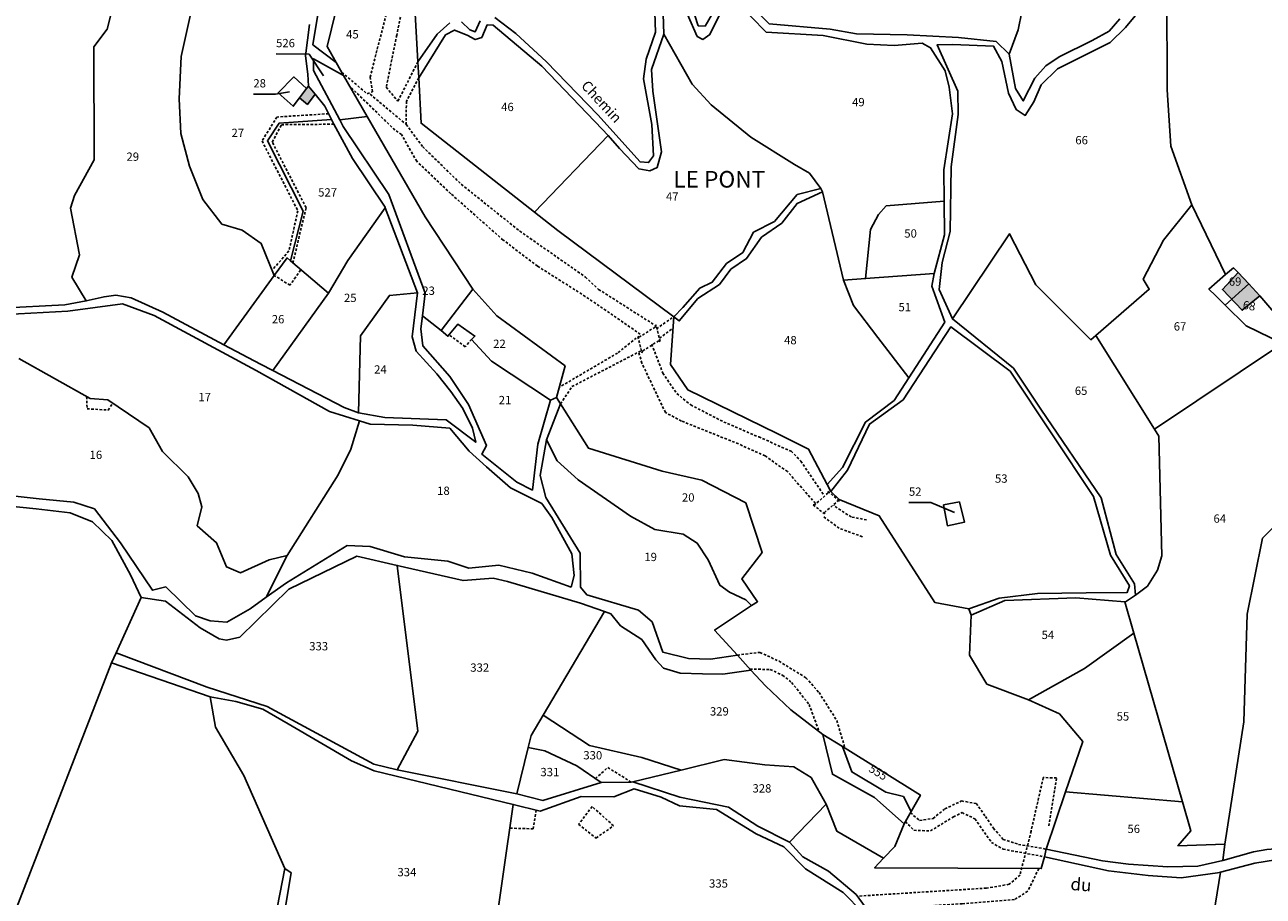
# Model space of a CAD drawing. Units: metres. Extents: x 1039839 to 1043116, y 6303868 to 6309809.
# Drawn here: x 1040276 to 1040575, y 6306351 to 6306561 of the extents above; entities that cross this region are included whole.
import ezdxf
from ezdxf.enums import TextEntityAlignment as Align

# ---------------------------------------------------------------- set-up
doc = ezdxf.new("R2010")
doc.units = ezdxf.units.M
doc.linetypes.add('TOPO1', pattern=[1, 0.6, -0.4])
for name, color, linetype in [('ig_cad_bati_dur', 152, 'CONTINUOUS'), ('ig_cad_bati_dur_hach', 24, 'CONTINUOUS'), ('ig_cad_detail_lineaire', 252, 'TOPO1'), ('ig_cad_divers_texte', 8, 'CONTINUOUS'), ('ig_cad_fleche_de_rattachement', 3, 'CONTINUOUS'), ('ig_cad_hydro', 140, 'CONTINUOUS'), ('ig_cad_lieudit', 7, 'ByLayer'), ('ig_cad_lieudit_texte', 210, 'CONTINUOUS'), ('ig_cad_nom_voie', 8, 'CONTINUOUS'), ('ig_cad_parcel', 3, 'CONTINUOUS'), ('ig_cad_parcel_num', 3, 'CONTINUOUS')]:
    doc.layers.add(name, color=color, linetype=linetype)
doc.styles.add('Times New Roman', font='times.ttf')

msp = doc.modelspace()

# ---------------------------------------------------------------- hatches: boundary and pattern name
at = {"layer": 'ig_cad_bati_dur_hach'}
for points in [[(1040344.77, 6306546.37), (1040344.29, 6306545.8), (1040342.61, 6306543.56), (1040344.48, 6306541.94), (1040346.33, 6306544.43)], [(1040568.53, 6306501.5), (1040564.76, 6306497.41), (1040569.52, 6306492.41), (1040573.78, 6306495.91), (1040571.11, 6306498.8)]]:
    msp.add_hatch(color=256, dxfattribs=at).paths.add_polyline_path(points)

# ---------------------------------------------------------------- linework, layer by layer
at = {"layer": 'ig_cad_bati_dur'}
for points in [[(1040344.77, 6306546.37), (1040344.29, 6306545.8), (1040342.61, 6306543.56), (1040344.48, 6306541.94), (1040346.33, 6306544.43)], [(1040568.53, 6306501.5), (1040564.76, 6306497.41), (1040569.52, 6306492.41), (1040573.78, 6306495.91), (1040571.11, 6306498.8)]]:
    msp.add_lwpolyline(points, close=True, dxfattribs=at)
at = {"layer": 'ig_cad_detail_lineaire'}
for points in [[(1040352.79, 6306549.67), (1040358.91, 6306544.51), (1040360.14, 6306544.99), (1040359.61, 6306548.5), (1040363.58, 6306564.16), (1040372.13, 6306605.86)], [(1040375.7, 6306605.35), (1040370.32, 6306579.62), (1040366.01, 6306558.61), (1040363.47, 6306546.08), (1040366.29, 6306542.75), (1040371.08, 6306552.17)], [(1040371.29, 6306548.35), (1040368.32, 6306542.67), (1040368.28, 6306537.13), (1040372.25, 6306531.76), (1040381.54, 6306522.72), (1040395.62, 6306511.45), (1040411.42, 6306500.41), (1040414.6, 6306497.43), (1040428.46, 6306488.62)], [(1040424.63, 6306486.67), (1040411.4, 6306495.74), (1040399.89, 6306503.05), (1040391.61, 6306509.31), (1040379.01, 6306520.46), (1040370.81, 6306528.26), (1040367.16, 6306534.68), (1040365.56, 6306535.79), (1040354.74, 6306546.28)], [(1040359.59, 6306544.44), (1040368.28, 6306537.13)], [(1040349.6, 6306539.71), (1040337.16, 6306538.92), (1040333.57, 6306533.15), (1040342.2, 6306516.37), (1040340.05, 6306506.67), (1040336, 6306502.04)], [(1040341, 6306503.8), (1040344.18, 6306517.11), (1040336.03, 6306532.89), (1040338.26, 6306537.07), (1040350.87, 6306537.19)], [(1040342.84, 6306502.05), (1040340.28, 6306498.42), (1040336.52, 6306500.79)], [(1040428.54, 6306487.94), (1040432.9, 6306491.04)], [(1040383.99, 6306485.38), (1040382.45, 6306483.62), (1040378.59, 6306486.5)], [(1040423.67, 6306485.72), (1040419.15, 6306482.11), (1040405.12, 6306473.86)], [(1040429.23, 6306485.68), (1040432.5, 6306488.1)], [(1040405.44, 6306469.89), (1040408.19, 6306474.03), (1040424.7, 6306482.59)], [(1040427.4, 6306484.24), (1040430.06, 6306477.28), (1040433.43, 6306472.35), (1040436.78, 6306469.63), (1040444.73, 6306465.51), (1040453.17, 6306461.91), (1040460.94, 6306458.48), (1040463.3, 6306456.09), (1040468.83, 6306447.94)], [(1040466.79, 6306445.92), (1040460.06, 6306453.58), (1040454.68, 6306457.34), (1040448.25, 6306460.25), (1040434.56, 6306465.74), (1040430.69, 6306467.79), (1040425.01, 6306479.68), (1040424.26, 6306482.37)], [(1040291.35, 6306471.63), (1040291.47, 6306468.69), (1040296.54, 6306468.37), (1040297.6, 6306470.05)], [(1040479.13, 6306441.96), (1040475.41, 6306442.65), (1040471.19, 6306445.38)], [(1040478.09, 6306437.89), (1040472.51, 6306439.95), (1040468.8, 6306442.68)], [(1040448, 6306409.41), (1040453.45, 6306410.06), (1040458.03, 6306407.93), (1040464.52, 6306403.96), (1040467.66, 6306400.4), (1040471.94, 6306393.67), (1040473.91, 6306387.01)], [(1040451.03, 6306406.06), (1040455.92, 6306405.93), (1040458.88, 6306404.57), (1040461.07, 6306402.83), (1040465.26, 6306397.54), (1040467.7, 6306391.01)], [(1040413.84, 6306379.7), (1040416.83, 6306382.35), (1040422.44, 6306378.84)], [(1040522.99, 6306368.29), (1040524.84, 6306379.89), (1040521.64, 6306379.91), (1040518.71, 6306367.01), (1040516.05, 6306356.47), (1040513.43, 6306354.24), (1040507.97, 6306353.32), (1040476.89, 6306351.39)], [(1040418.18, 6306368.34), (1040413.06, 6306372.94), (1040409.75, 6306368.68)], [(1040489.68, 6306371.47), (1040491.86, 6306369.62), (1040495.13, 6306370.06), (1040497.95, 6306372.4), (1040501.96, 6306374.3), (1040505.51, 6306373.69), (1040507.72, 6306370.56), (1040509.63, 6306367.75), (1040511.98, 6306365.06), (1040515.68, 6306363.86), (1040522.67, 6306362.65)], [(1040399.57, 6306372.09), (1040398.88, 6306367.59), (1040393.24, 6306367.74)], [(1040488.46, 6306369.34), (1040490.51, 6306367.25), (1040494.5, 6306367.09), (1040500.01, 6306370.47), (1040502.09, 6306371.49), (1040505.2, 6306369.99), (1040509.16, 6306364.34), (1040511.97, 6306362.69), (1040521.97, 6306360.86)], [(1040409.75, 6306368.68), (1040414.02, 6306365.37), (1040418.18, 6306368.34)], [(1040520.56, 6306358.03), (1040517.92, 6306352.55), (1040514.71, 6306350.56), (1040502.13, 6306349.57), (1040479.29, 6306348.09)]]:
    msp.add_lwpolyline(points, dxfattribs=at)
for points in [[(1040424.03, 6306486.08), (1040425.03, 6306482.12), (1040425.22, 6306482.61), (1040429.05, 6306485.05), (1040429.41, 6306484.9), (1040428.4, 6306488.86), (1040428.21, 6306488.37), (1040424.38, 6306485.93)], [(1040472.59, 6306446.57), (1040469.85, 6306448.75), (1040469.85, 6306448.44), (1040466.62, 6306445.58), (1040466.25, 6306445.57), (1040468.98, 6306443.39), (1040468.97, 6306443.7), (1040472.22, 6306446.56)]]:
    msp.add_lwpolyline(points, close=True, dxfattribs=at)
at = {"layer": 'ig_cad_fleche_de_rattachement'}
for points in [[(1040348.36, 6306548.87), (1040344.91, 6306554.04), (1040336.96, 6306554.09)], [(1040340.22, 6306544.99), (1040336.79, 6306544.38), (1040331.49, 6306544.41)], [(1040500.3, 6306443.7), (1040494.61, 6306446.1), (1040489.31, 6306446.13)]]:
    msp.add_lwpolyline(points, dxfattribs=at)
at = {"layer": 'ig_cad_hydro'}
for points in [[(1040264.2, 6306446.14), (1040279.18, 6306444.6), (1040287.36, 6306443.63), (1040292.76, 6306441.47), (1040297.39, 6306436.96), (1040301.92, 6306428.71), (1040304.49, 6306423.27), (1040310.36, 6306422.36), (1040318.69, 6306415.98), (1040323.22, 6306413.32), (1040324.98, 6306413.02), (1040328.22, 6306413.73), (1040340.01, 6306425.24), (1040356.36, 6306433.22), (1040366.12, 6306430.99), (1040381.98, 6306427.35), (1040389.18, 6306427.9), (1040392.7, 6306427.15), (1040410.26, 6306421.91), (1040416.03, 6306419.91), (1040417.57, 6306419.37), (1040419.91, 6306416.42), (1040425.03, 6306413.16), (1040428.37, 6306408.3), (1040430.26, 6306406.23), (1040434.22, 6306405.04), (1040439.65, 6306404.86), (1040444.49, 6306404.83), (1040451.25, 6306405.81), (1040448, 6306409.41), (1040441.56, 6306408.46), (1040436.22, 6306408.59), (1040430.07, 6306410.1), (1040427.53, 6306417.39), (1040424.23, 6306420.26), (1040411.77, 6306423.92), (1040410.23, 6306425.77), (1040410.17, 6306433.96), (1040401.89, 6306447.34), (1040400.53, 6306452.6), (1040402.05, 6306461.25), (1040405.44, 6306469.89), (1040404.45, 6306471.43), (1040402.99, 6306470.78), (1040400, 6306460.14), (1040398.65, 6306449.13), (1040394.89, 6306450.99), (1040386.5, 6306457.73), (1040387.6, 6306459.84), (1040383.26, 6306469.7), (1040378.82, 6306476.5), (1040372.26, 6306483.88), (1040371.82, 6306487.92), (1040372.21, 6306491.1), (1040372.88, 6306496.55), (1040364.11, 6306520.28), (1040353.14, 6306536.63), (1040352.27, 6306538.27), (1040345.97, 6306550.08), (1040345.98, 6306552.93), (1040353.21, 6306548.95), (1040351.44, 6306552.05), (1040345.83, 6306556.31), (1040347.73, 6306568)], [(1040345.01, 6306561.17), (1040344.06, 6306553.62), (1040344.59, 6306549.2), (1040344.77, 6306546.37), (1040346.33, 6306544.43), (1040348.69, 6306541.52), (1040350.31, 6306538.31), (1040350.87, 6306537.19), (1040355.33, 6306528.97), (1040363.18, 6306517.22), (1040363.25, 6306517.03), (1040370.99, 6306496.58), (1040369.71, 6306485.98), (1040370.71, 6306482.56), (1040375.63, 6306477.11), (1040379.02, 6306472.85), (1040381.95, 6306468.77), (1040384.22, 6306464.06), (1040385.03, 6306460.64), (1040377.88, 6306466.03), (1040363.16, 6306466.58), (1040356.81, 6306467.71), (1040353.38, 6306469.01), (1040336.18, 6306477.89), (1040333.19, 6306479.44), (1040324.38, 6306484.12), (1040309.7, 6306491.92), (1040302.1, 6306495.37), (1040298.39, 6306496), (1040295.55, 6306495.66), (1040291.24, 6306494.65), (1040286.08, 6306493.75), (1040270.61, 6306492.93)], [(1040271.99, 6306491.36), (1040286.79, 6306492.19), (1040299.97, 6306493.96), (1040307.58, 6306491.15), (1040332.15, 6306477.94), (1040349.84, 6306468), (1040357.07, 6306465.76), (1040359.57, 6306464.99), (1040369.85, 6306464.76), (1040378.77, 6306464.06), (1040383.44, 6306458.51), (1040387.65, 6306454.71), (1040393.4, 6306449.63), (1040400.92, 6306445.89), (1040403.3, 6306442.56), (1040408.12, 6306433.79), (1040408.74, 6306428.53), (1040407.99, 6306425.78), (1040398.61, 6306429.15), (1040390.55, 6306431.03), (1040383.36, 6306430.34), (1040378.31, 6306432.02), (1040367.91, 6306433.09), (1040359.64, 6306435.54), (1040354.07, 6306435.76), (1040339.48, 6306426.82), (1040334.59, 6306423.32), (1040330.7, 6306420.52), (1040325.1, 6306417.35), (1040321.05, 6306417.64), (1040317.57, 6306418.86), (1040310.42, 6306425.81), (1040307.2, 6306425.01), (1040299.54, 6306436.45), (1040293.24, 6306444.58), (1040288.28, 6306446.18), (1040279.94, 6306447.04), (1040267.62, 6306448.41)], [(1040338, 6306341.69), (1040340.58, 6306357.04), (1040339.03, 6306358.02), (1040336.02, 6306342.36)]]:
    msp.add_lwpolyline(points, dxfattribs=at)
for points in [[(1040432.69, 6306490.82), (1040434.01, 6306489.85), (1040438.51, 6306495.25), (1040443.69, 6306498.62), (1040446.42, 6306502.28), (1040450.24, 6306504.83), (1040453.8, 6306509.98), (1040458.71, 6306513.34), (1040462.4, 6306518.07), (1040468.53, 6306520.89), (1040468.12, 6306521.7), (1040462.42, 6306520.25), (1040456.94, 6306513.75), (1040451.9, 6306511.2), (1040449.29, 6306506.33), (1040445.35, 6306503.63), (1040441.94, 6306499.17), (1040438.93, 6306497.7), (1040434.84, 6306493.1)], [(1040488.14, 6306368.78), (1040489.83, 6306371.73), (1040487.98, 6306375.34), (1040483.77, 6306376.38), (1040475.54, 6306381.29), (1040473.32, 6306387.38), (1040468.6, 6306390.31), (1040470.9, 6306380.74), (1040481, 6306375.1)], [(1040611.59, 6306361.32), (1040604.42, 6306361.39), (1040597.08, 6306361.62), (1040587.23, 6306363.51), (1040575.46, 6306362.59), (1040572.28, 6306362.06), (1040564.86, 6306359.93), (1040558.82, 6306358.62), (1040551.65, 6306358.47), (1040542.14, 6306359.07), (1040535.9, 6306359.92), (1040522.32, 6306362.72), (1040521.97, 6306360.86), (1040537.37, 6306357.48), (1040546.9, 6306356.39), (1040554.81, 6306355.76), (1040563.63, 6306357.04), (1040564.29, 6306357.2), (1040572.57, 6306359.32), (1040583.02, 6306361.02), (1040588.59, 6306361.29), (1040598.14, 6306360.06), (1040606.62, 6306359.29), (1040611.58, 6306359.55)]]:
    msp.add_lwpolyline(points, close=True, dxfattribs=at)
at = {"layer": 'ig_cad_lieudit'}
for points in [[(1040336.02, 6306342.36), (1040339.03, 6306358.02), (1040339.03, 6306358.05), (1040329.19, 6306380.4), (1040322.36, 6306392.04), (1040321.11, 6306399.35), (1040297.37, 6306407.57), (1040298.44, 6306409.93), (1040304.49, 6306423.27), (1040301.92, 6306428.71), (1040297.39, 6306436.96), (1040292.76, 6306441.47), (1040287.36, 6306443.63), (1040279.18, 6306444.6), (1040264.2, 6306446.14)], [(1040264.2, 6306446.14), (1040279.18, 6306444.6), (1040287.36, 6306443.63), (1040292.76, 6306441.47), (1040297.39, 6306436.96), (1040301.92, 6306428.71), (1040304.49, 6306423.27), (1040310.36, 6306422.36), (1040318.69, 6306415.98), (1040323.22, 6306413.32), (1040324.98, 6306413.02), (1040328.22, 6306413.73), (1040340.01, 6306425.24), (1040356.36, 6306433.22), (1040366.12, 6306430.99), (1040381.98, 6306427.35), (1040389.18, 6306427.9), (1040392.7, 6306427.15), (1040410.26, 6306421.91), (1040416.03, 6306419.91), (1040417.57, 6306419.37), (1040419.91, 6306416.42), (1040425.03, 6306413.16), (1040428.37, 6306408.3), (1040430.26, 6306406.23), (1040434.22, 6306405.04), (1040439.65, 6306404.86), (1040444.49, 6306404.83), (1040451.25, 6306405.81), (1040454.75, 6306401.97), (1040460.89, 6306396.2), (1040468.6, 6306390.31), (1040470.9, 6306380.74), (1040481, 6306375.1), (1040488.14, 6306368.78), (1040485.9, 6306363.35), (1040483.21, 6306360.53), (1040481.02, 6306358.24), (1040521.18, 6306358.02), (1040521.97, 6306360.86), (1040537.37, 6306357.48), (1040546.9, 6306356.39), (1040554.81, 6306355.76), (1040563.63, 6306357.04), (1040564.29, 6306357.2), (1040572.57, 6306359.32), (1040583.02, 6306361.02)], [(1040583.02, 6306361.02), (1040572.57, 6306359.32), (1040564.29, 6306357.2), (1040563.63, 6306357.04), (1040554.81, 6306355.76), (1040546.9, 6306356.39), (1040537.37, 6306357.48), (1040521.97, 6306360.86), (1040521.18, 6306358.02), (1040481.02, 6306358.24), (1040483.21, 6306360.53), (1040485.9, 6306363.35), (1040488.14, 6306368.78), (1040481, 6306375.1), (1040470.9, 6306380.74), (1040468.6, 6306390.31), (1040460.89, 6306396.2), (1040454.75, 6306401.97), (1040451.25, 6306405.81), (1040444.49, 6306404.83), (1040439.65, 6306404.86), (1040434.22, 6306405.04), (1040430.26, 6306406.23), (1040428.37, 6306408.3), (1040425.03, 6306413.16), (1040419.91, 6306416.42), (1040417.57, 6306419.37), (1040416.03, 6306419.91), (1040410.26, 6306421.91), (1040392.7, 6306427.15), (1040389.18, 6306427.9), (1040381.98, 6306427.35), (1040366.12, 6306430.99), (1040356.36, 6306433.22), (1040340.01, 6306425.24), (1040328.22, 6306413.73), (1040324.98, 6306413.02), (1040323.22, 6306413.32), (1040318.69, 6306415.98), (1040310.36, 6306422.36), (1040304.49, 6306423.27), (1040298.44, 6306409.93), (1040297.37, 6306407.57), (1040321.11, 6306399.35), (1040322.36, 6306392.04), (1040329.19, 6306380.4), (1040339.03, 6306358.05), (1040339.03, 6306358.02), (1040336.02, 6306342.36)]]:
    msp.add_lwpolyline(points, dxfattribs=at)
at = {"layer": 'ig_cad_parcel'}
for points in [[(1040443.41, 6306615.84), (1040448.61, 6306621.24), (1040450.32, 6306612.54), (1040506.38, 6306599.87), (1040512.63, 6306578.26), (1040515.97, 6306570.9), (1040516.49, 6306564.24), (1040515.64, 6306559.9), (1040513.43, 6306554.07), (1040510.33, 6306557.08), (1040501.25, 6306558.08), (1040488.89, 6306558.7), (1040476.72, 6306558.9), (1040470.35, 6306560.03), (1040455.7, 6306561.33), (1040449.62, 6306567.48), (1040447.19, 6306569.13), (1040445.02, 6306569.01), (1040440.23, 6306560.75), (1040438.6, 6306560.89), (1040432.99, 6306578.32), (1040431.24, 6306579.68), (1040434.43, 6306593.51)], [(1040351.44, 6306552.05), (1040349.29, 6306555.86), (1040353.44, 6306572.95), (1040354.78, 6306584.15), (1040355.28, 6306591.68), (1040359.33, 6306608.53), (1040356.78, 6306611.69), (1040348.4, 6306613.51), (1040345.22, 6306614.7), (1040337.53, 6306603.23), (1040337.67, 6306603.12), (1040344.55, 6306597.18), (1040346.56, 6306593.8), (1040347.93, 6306585.28), (1040347.73, 6306568), (1040345.83, 6306556.31)], [(1040269.2, 6306579.53), (1040260.24, 6306551.65), (1040252.25, 6306524.93), (1040253.26, 6306522.68), (1040258.63, 6306520.71), (1040264.98, 6306493.85), (1040264.06, 6306491.32), (1040262.51, 6306489.04), (1040264.94, 6306488.28), (1040269.26, 6306488.93), (1040270.61, 6306492.93), (1040286.08, 6306493.75), (1040291.24, 6306494.65), (1040287.78, 6306500.39), (1040289.64, 6306505.72), (1040287.5, 6306516.95), (1040288.44, 6306519.99), (1040293.19, 6306528.62), (1040293.08, 6306555.85), (1040296.32, 6306560.08), (1040298.47, 6306568.73), (1040286.42, 6306573.46), (1040269.54, 6306579.35)], [(1040581.96, 6306486.34), (1040592.77, 6306473.3), (1040597.33, 6306480.16), (1040616.97, 6306507.92), (1040630.84, 6306531.08), (1040625.69, 6306540.46), (1040611.11, 6306549.59), (1040612.07, 6306557.64), (1040594.67, 6306565.94), (1040587.55, 6306569.52), (1040580.59, 6306569.47), (1040572.51, 6306571.49), (1040565.83, 6306573.62), (1040562.3, 6306573.18), (1040551.38, 6306568.96), (1040551.51, 6306545.47), (1040552.37, 6306531.93), (1040557.44, 6306517.77), (1040565.52, 6306500.98), (1040567.41, 6306502.61), (1040568.53, 6306501.5), (1040571.11, 6306498.8), (1040573.78, 6306495.91)], [(1040371.29, 6306548.35), (1040371.87, 6306537.43), (1040399.2, 6306516), (1040416.87, 6306534.44), (1040415.47, 6306536.02), (1040400.91, 6306551.12), (1040389.18, 6306561.06), (1040387.74, 6306561.07), (1040386.45, 6306558.08), (1040384.91, 6306557.55), (1040382.92, 6306558.65), (1040379.93, 6306559.85), (1040377.76, 6306558.69)], [(1040399.2, 6306516), (1040404.82, 6306511.59), (1040432.69, 6306490.82), (1040434.84, 6306493.1), (1040438.93, 6306497.7), (1040441.94, 6306499.17), (1040445.35, 6306503.63), (1040449.29, 6306506.33), (1040451.9, 6306511.2), (1040456.94, 6306513.75), (1040462.42, 6306520.25), (1040468.12, 6306521.7), (1040465.38, 6306525.38), (1040461.77, 6306527.49), (1040451.21, 6306534.08), (1040441.73, 6306541.84), (1040437.16, 6306546.83), (1040430.34, 6306558.87), (1040427.33, 6306550.35), (1040427.67, 6306545.18), (1040429.75, 6306530.5), (1040428.73, 6306526.78), (1040426.91, 6306525.97), (1040424.29, 6306526.45), (1040419.61, 6306531.36), (1040416.87, 6306534.44)], [(1040358.92, 6306539.03), (1040353.21, 6306548.95), (1040345.98, 6306552.93), (1040345.97, 6306550.08), (1040352.27, 6306538.27)], [(1040344.77, 6306546.37), (1040344.29, 6306545.8), (1040341.2, 6306548.56), (1040337.42, 6306544.71), (1040341.07, 6306541.49), (1040342.61, 6306543.56), (1040344.48, 6306541.94), (1040346.33, 6306544.43)], [(1040350.31, 6306538.31), (1040337.67, 6306537.4), (1040334.86, 6306533.2), (1040343.5, 6306516.27), (1040340.42, 6306504.3), (1040349.54, 6306496.56), (1040354.26, 6306504.37), (1040363.25, 6306517.03), (1040363.18, 6306517.22), (1040355.33, 6306528.97), (1040350.87, 6306537.19)], [(1040358.92, 6306539.03), (1040372.81, 6306514.87), (1040384.34, 6306497.5), (1040376.67, 6306487.54), (1040372.21, 6306491.1), (1040372.88, 6306496.55), (1040364.11, 6306520.28), (1040353.14, 6306536.63), (1040352.27, 6306538.27)], [(1040432.69, 6306490.82), (1040431.9, 6306479.39), (1040436.07, 6306473.29), (1040457.58, 6306462.72), (1040465.16, 6306459.01), (1040469.63, 6306450.5), (1040473.28, 6306454.56), (1040478.86, 6306465.49), (1040485.79, 6306470.71), (1040489.26, 6306476.12), (1040481.8, 6306485.83), (1040475.96, 6306493.54), (1040473.54, 6306499.63), (1040468.53, 6306520.89), (1040462.4, 6306518.07), (1040458.71, 6306513.34), (1040453.8, 6306509.98), (1040450.24, 6306504.83), (1040446.42, 6306502.28), (1040443.69, 6306498.62), (1040438.51, 6306495.25), (1040434.01, 6306489.85)], [(1040478.89, 6306500.04), (1040480.06, 6306511.84), (1040481.98, 6306515.45), (1040483.81, 6306517.53), (1040497.79, 6306518.63), (1040497.88, 6306510.56), (1040495.38, 6306501.28)], [(1040349.54, 6306496.56), (1040336.18, 6306477.89), (1040353.38, 6306469.01), (1040356.81, 6306467.71), (1040357.29, 6306486.25), (1040364.26, 6306495.98), (1040370.99, 6306496.58), (1040363.25, 6306517.03), (1040354.26, 6306504.37)], [(1040579.21, 6306484.43), (1040548.46, 6306463.77), (1040534.29, 6306486.35), (1040547.15, 6306497.46), (1040545.67, 6306499.91), (1040550.6, 6306509.26), (1040557.44, 6306517.77), (1040565.52, 6306500.98), (1040561.51, 6306497.5), (1040563.11, 6306495.93), (1040565.43, 6306493.64), (1040570.48, 6306488.68)], [(1040543.89, 6306423.82), (1040546.73, 6306425.99), (1040549.11, 6306429.86), (1040550.21, 6306433.29), (1040549.48, 6306462.14), (1040548.46, 6306463.77), (1040534.29, 6306486.35), (1040533.09, 6306485.31), (1040519.86, 6306498.56), (1040513.55, 6306510.82), (1040499.77, 6306490.33), (1040514.49, 6306478.43), (1040521.09, 6306468.61), (1040535.61, 6306447.24), (1040539.19, 6306433.63), (1040543.63, 6306426.53)], [(1040336.52, 6306500.79), (1040324.38, 6306484.12), (1040333.19, 6306479.44), (1040336.18, 6306477.89), (1040349.54, 6306496.56), (1040340.42, 6306504.3), (1040339.59, 6306504.99)], [(1040489.26, 6306476.12), (1040481.8, 6306485.83), (1040475.96, 6306493.54), (1040473.54, 6306499.63), (1040478.89, 6306500.04), (1040495.38, 6306501.28), (1040495.37, 6306501.26), (1040494.81, 6306498.18), (1040497.93, 6306489.55)], [(1040565.52, 6306500.98), (1040561.51, 6306497.5), (1040563.11, 6306495.93), (1040565.43, 6306493.64), (1040571.11, 6306498.8), (1040568.53, 6306501.5), (1040567.41, 6306502.61)], [(1040384.34, 6306497.5), (1040390.08, 6306491.05), (1040406.51, 6306479.02), (1040404.45, 6306471.43), (1040402.99, 6306470.78), (1040388.83, 6306480.12), (1040383.99, 6306485.38), (1040384.82, 6306486.21), (1040380.72, 6306489.08), (1040378.31, 6306486.16), (1040376.67, 6306487.54)], [(1040581.96, 6306486.34), (1040579.33, 6306484.37), (1040579.21, 6306484.43), (1040570.48, 6306488.68), (1040565.43, 6306493.64), (1040571.11, 6306498.8), (1040573.78, 6306495.91)], [(1040370.99, 6306496.58), (1040364.26, 6306495.98), (1040357.29, 6306486.25), (1040356.81, 6306467.71), (1040363.16, 6306466.58), (1040377.88, 6306466.03), (1040385.03, 6306460.64), (1040384.22, 6306464.06), (1040381.95, 6306468.77), (1040379.02, 6306472.85), (1040375.63, 6306477.11), (1040370.71, 6306482.56), (1040369.71, 6306485.98)], [(1040402.99, 6306470.78), (1040388.83, 6306480.12), (1040383.99, 6306485.38), (1040384.82, 6306486.21), (1040380.72, 6306489.08), (1040378.31, 6306486.16), (1040376.67, 6306487.54), (1040372.21, 6306491.1), (1040371.82, 6306487.92), (1040372.26, 6306483.88), (1040378.82, 6306476.5), (1040383.26, 6306469.7), (1040387.6, 6306459.84), (1040386.5, 6306457.73), (1040394.89, 6306450.99), (1040398.65, 6306449.13), (1040400, 6306460.14)], [(1040503.71, 6306420.53), (1040495.54, 6306422.1), (1040482.18, 6306442.89), (1040472.51, 6306446.85), (1040470.52, 6306448.79), (1040474.49, 6306453.93), (1040479.85, 6306465.03), (1040487.89, 6306470.83), (1040499.37, 6306488.38), (1040513.68, 6306477.72), (1040533.71, 6306447.62), (1040537.83, 6306433.48), (1040542.4, 6306426.11), (1040541.85, 6306424.49), (1040531.94, 6306424.41), (1040520.29, 6306424.23), (1040511.05, 6306423.07)], [(1040565.34, 6306363.89), (1040569.93, 6306393.32), (1040570.71, 6306419.25), (1040574.43, 6306437.56), (1040592.21, 6306455.14), (1040606.75, 6306470.97), (1040597.33, 6306480.16), (1040592.77, 6306473.3), (1040581.96, 6306486.34), (1040579.33, 6306484.37), (1040579.21, 6306484.43), (1040548.46, 6306463.77), (1040549.48, 6306462.14), (1040550.21, 6306433.29), (1040549.11, 6306429.86), (1040546.73, 6306425.99), (1040543.89, 6306423.82), (1040541.45, 6306422.2), (1040541.32, 6306422.21), (1040543.48, 6306414.7), (1040555.13, 6306374.08), (1040557.14, 6306367.11), (1040554.05, 6306363.52)], [(1040451.43, 6306421.32), (1040452.86, 6306422.26), (1040449.12, 6306427.79), (1040453.95, 6306434.07), (1040450.06, 6306446.03), (1040439.46, 6306451.51), (1040429.94, 6306453.67), (1040412.17, 6306459.19), (1040405.44, 6306469.89), (1040402.05, 6306461.25), (1040404.61, 6306456.16), (1040409.65, 6306451.62), (1040422.26, 6306442.81), (1040428.13, 6306439.64), (1040434.93, 6306438.5), (1040438.33, 6306436.35), (1040440.97, 6306432.31), (1040443.78, 6306426.2), (1040446.08, 6306424.55), (1040450.01, 6306422.67)], [(1040334.59, 6306423.32), (1040339.6, 6306433.41), (1040351.91, 6306452.77), (1040354.98, 6306458.95), (1040357.07, 6306465.76), (1040359.57, 6306464.99), (1040369.85, 6306464.76), (1040378.77, 6306464.06), (1040383.44, 6306458.51), (1040387.65, 6306454.71), (1040393.4, 6306449.63), (1040400.92, 6306445.89), (1040403.3, 6306442.56), (1040408.12, 6306433.79), (1040408.74, 6306428.53), (1040407.99, 6306425.78), (1040398.61, 6306429.15), (1040390.55, 6306431.03), (1040383.36, 6306430.34), (1040378.31, 6306432.02), (1040367.91, 6306433.09), (1040359.64, 6306435.54), (1040354.07, 6306435.76), (1040339.48, 6306426.82)], [(1040448, 6306409.41), (1040442.54, 6306415.43), (1040451.43, 6306421.32), (1040450.01, 6306422.67), (1040446.08, 6306424.55), (1040443.78, 6306426.2), (1040440.97, 6306432.31), (1040438.33, 6306436.35), (1040434.93, 6306438.5), (1040428.13, 6306439.64), (1040422.26, 6306442.81), (1040409.65, 6306451.62), (1040404.61, 6306456.16), (1040402.05, 6306461.25), (1040400.53, 6306452.6), (1040401.89, 6306447.34), (1040410.17, 6306433.96), (1040410.23, 6306425.77), (1040411.77, 6306423.92), (1040424.23, 6306420.26), (1040427.53, 6306417.39), (1040430.07, 6306410.1), (1040436.22, 6306408.59), (1040441.56, 6306408.46)], [(1040501.46, 6306446.33), (1040502.68, 6306441.37), (1040498.59, 6306440.56), (1040497.64, 6306445.56)], [(1040501.46, 6306446.33), (1040502.68, 6306441.37), (1040498.59, 6306440.56), (1040497.64, 6306445.56)], [(1040304.49, 6306423.27), (1040298.44, 6306409.93), (1040320.34, 6306401.69), (1040334.8, 6306397.07), (1040360.46, 6306383.15), (1040366.11, 6306381.77), (1040371.07, 6306391.09), (1040366.12, 6306430.99), (1040356.36, 6306433.22), (1040340.01, 6306425.24), (1040328.22, 6306413.73), (1040324.98, 6306413.02), (1040323.22, 6306413.32), (1040318.69, 6306415.98), (1040310.36, 6306422.36)], [(1040366.12, 6306430.99), (1040371.07, 6306391.09), (1040366.11, 6306381.77), (1040394.95, 6306376.04), (1040397.64, 6306387.18), (1040398.35, 6306390.03), (1040401.24, 6306394.92), (1040416.03, 6306419.91), (1040410.26, 6306421.91), (1040392.7, 6306427.15), (1040389.18, 6306427.9), (1040381.98, 6306427.35)], [(1040518.12, 6306398.61), (1040508.1, 6306402.45), (1040503.88, 6306409.38), (1040504.25, 6306419.03), (1040512.4, 6306422.52), (1040529.51, 6306423.23), (1040541.32, 6306422.21), (1040543.48, 6306414.7), (1040531.56, 6306406.16)], [(1040483.21, 6306360.53), (1040485.9, 6306363.35), (1040488.14, 6306368.78), (1040481, 6306375.1), (1040470.9, 6306380.74), (1040468.6, 6306390.31), (1040460.89, 6306396.2), (1040454.75, 6306401.97), (1040451.25, 6306405.81), (1040444.49, 6306404.83), (1040439.65, 6306404.86), (1040434.22, 6306405.04), (1040430.26, 6306406.23), (1040428.37, 6306408.3), (1040425.03, 6306413.16), (1040419.91, 6306416.42), (1040417.57, 6306419.37), (1040416.03, 6306419.91), (1040401.24, 6306394.92), (1040412.41, 6306387.63), (1040425.03, 6306384.73), (1040434.48, 6306381.72), (1040444.82, 6306384.24), (1040454.64, 6306382.96), (1040461.62, 6306382.55), (1040465.78, 6306379.94), (1040469.41, 6306373.53), (1040471.96, 6306367.02)], [(1040527.03, 6306376.48), (1040531.17, 6306388.6), (1040525.53, 6306395.31), (1040518.12, 6306398.61), (1040531.56, 6306406.16), (1040543.48, 6306414.7), (1040555.13, 6306374.08)], [(1040271.37, 6306340.44), (1040260.36, 6306324.84), (1040268.3, 6306312.24), (1040272.21, 6306306.37), (1040277, 6306301.77), (1040279.85, 6306299.7), (1040289.08, 6306296.85), (1040305.38, 6306295.87), (1040319.33, 6306322.38), (1040328.19, 6306333.74), (1040336.02, 6306342.36), (1040339.03, 6306358.02), (1040339.03, 6306358.05), (1040329.19, 6306380.4), (1040322.36, 6306392.04), (1040321.11, 6306399.35), (1040297.37, 6306407.57)], [(1040401.24, 6306394.92), (1040412.41, 6306387.63), (1040425.03, 6306384.73), (1040434.48, 6306381.72), (1040422.85, 6306378.93), (1040422.44, 6306378.84), (1040415.22, 6306378.77), (1040409.35, 6306382.73), (1040401.64, 6306386.35), (1040397.64, 6306387.18), (1040398.35, 6306390.03)], [(1040394.95, 6306376.04), (1040397.64, 6306387.18), (1040401.64, 6306386.35), (1040409.35, 6306382.73), (1040415.22, 6306378.77), (1040401.19, 6306374.42)], [(1040473.32, 6306387.38), (1040492.09, 6306375.7), (1040489.83, 6306371.73), (1040487.98, 6306375.34), (1040483.77, 6306376.38), (1040475.54, 6306381.29)], [(1040460.52, 6306364.37), (1040469.41, 6306373.53), (1040465.78, 6306379.94), (1040461.62, 6306382.55), (1040454.64, 6306382.96), (1040444.82, 6306384.24), (1040434.48, 6306381.72), (1040422.85, 6306378.93), (1040434.18, 6306375.22), (1040445.84, 6306372.81), (1040452.93, 6306368.23)], [(1040527.03, 6306376.48), (1040522.32, 6306362.72), (1040535.9, 6306359.92), (1040542.14, 6306359.07), (1040551.65, 6306358.47), (1040558.82, 6306358.62), (1040564.86, 6306359.93), (1040565.34, 6306363.89), (1040554.05, 6306363.52), (1040557.14, 6306367.11), (1040555.13, 6306374.08)]]:
    msp.add_lwpolyline(points, close=True, dxfattribs=at)
for points in [[(1040429.72, 6306575.88), (1040430.34, 6306558.87), (1040437.16, 6306546.83), (1040441.73, 6306541.84), (1040451.21, 6306534.08), (1040461.77, 6306527.49), (1040465.38, 6306525.38), (1040468.12, 6306521.7), (1040468.53, 6306520.89), (1040473.54, 6306499.63), (1040478.89, 6306500.04), (1040480.06, 6306511.84), (1040481.98, 6306515.45), (1040483.81, 6306517.53), (1040497.79, 6306518.63), (1040497.7, 6306526.24), (1040499.77, 6306539.69), (1040498.99, 6306546.14), (1040498.01, 6306550.04), (1040494.51, 6306555.59), (1040492.52, 6306556.69), (1040485.75, 6306556.17), (1040479.14, 6306556.48), (1040468.64, 6306558.54), (1040454.96, 6306559.34), (1040447.69, 6306566.72)], [(1040370.29, 6306566.76), (1040371.08, 6306552.17), (1040371.29, 6306548.35), (1040371.87, 6306537.43), (1040399.2, 6306516), (1040404.82, 6306511.59), (1040432.69, 6306490.82), (1040431.9, 6306479.39), (1040436.07, 6306473.29), (1040457.58, 6306462.72), (1040465.16, 6306459.01), (1040469.63, 6306450.5), (1040470.52, 6306448.79), (1040472.51, 6306446.85), (1040482.18, 6306442.89), (1040495.54, 6306422.1), (1040503.71, 6306420.53), (1040504.25, 6306419.03), (1040503.88, 6306409.38), (1040508.1, 6306402.45), (1040518.12, 6306398.61), (1040525.53, 6306395.31), (1040531.17, 6306388.6), (1040527.03, 6306376.48), (1040522.32, 6306362.72), (1040521.97, 6306360.86), (1040521.18, 6306358.02), (1040481.02, 6306358.24), (1040483.21, 6306360.53), (1040485.9, 6306363.35), (1040488.14, 6306368.78), (1040489.83, 6306371.73), (1040492.09, 6306375.7), (1040473.32, 6306387.38), (1040468.6, 6306390.31), (1040460.89, 6306396.2), (1040454.75, 6306401.97), (1040451.25, 6306405.81), (1040448, 6306409.41), (1040442.54, 6306415.43), (1040451.43, 6306421.32), (1040452.86, 6306422.26), (1040449.12, 6306427.79), (1040453.95, 6306434.07), (1040450.06, 6306446.03), (1040439.46, 6306451.51), (1040429.94, 6306453.67), (1040412.17, 6306459.19), (1040405.44, 6306469.89), (1040404.45, 6306471.43), (1040406.51, 6306479.02), (1040390.08, 6306491.05), (1040384.34, 6306497.5), (1040372.81, 6306514.87), (1040358.92, 6306539.03), (1040353.21, 6306548.95), (1040351.44, 6306552.05), (1040349.29, 6306555.86), (1040353.44, 6306572.95)], [(1040427.82, 6306573.65), (1040428.28, 6306559.31), (1040426.07, 6306552.88), (1040425.4, 6306548.09), (1040427.43, 6306537.1), (1040427.83, 6306529.57), (1040426.65, 6306527.95), (1040424.57, 6306528.13), (1040414.39, 6306539.44), (1040402.09, 6306552.19), (1040394.7, 6306559.03), (1040389.65, 6306562.87)], [(1040298.47, 6306568.73), (1040296.32, 6306560.08), (1040293.08, 6306555.85), (1040293.19, 6306528.62), (1040288.44, 6306519.99), (1040287.5, 6306516.95), (1040289.64, 6306505.72), (1040287.78, 6306500.39), (1040291.24, 6306494.65), (1040295.55, 6306495.66), (1040298.39, 6306496), (1040302.1, 6306495.37), (1040309.7, 6306491.92), (1040324.38, 6306484.12), (1040336.52, 6306500.79), (1040333.37, 6306508.48), (1040328.8, 6306511.65), (1040323.93, 6306513.16), (1040319.29, 6306519.08), (1040316.09, 6306527.05), (1040313.99, 6306534.98), (1040313.64, 6306543.31), (1040314.11, 6306553.47), (1040318.08, 6306571.63)], [(1040318.08, 6306571.63), (1040314.11, 6306553.47), (1040313.64, 6306543.31), (1040313.99, 6306534.98), (1040316.09, 6306527.05), (1040319.29, 6306519.08), (1040323.93, 6306513.16), (1040328.8, 6306511.65), (1040333.37, 6306508.48), (1040336.52, 6306500.79), (1040339.59, 6306504.99), (1040340.42, 6306504.3), (1040343.5, 6306516.27), (1040334.86, 6306533.2), (1040337.67, 6306537.4), (1040350.31, 6306538.31), (1040348.69, 6306541.52), (1040346.33, 6306544.43), (1040344.48, 6306541.94), (1040342.61, 6306543.56), (1040341.07, 6306541.49), (1040337.42, 6306544.71), (1040341.2, 6306548.56), (1040344.29, 6306545.8), (1040344.77, 6306546.37), (1040344.59, 6306549.2), (1040344.06, 6306553.62), (1040345.01, 6306561.17)], [(1040378.77, 6306561.58), (1040375.76, 6306558.87), (1040371.08, 6306552.17), (1040370.29, 6306566.76)], [(1040544.57, 6306564.26), (1040541.41, 6306560.47), (1040537.73, 6306556.82), (1040525.07, 6306550.52), (1040521.14, 6306546.63), (1040519.36, 6306542.56), (1040517.3, 6306539.32), (1040515.14, 6306540.69), (1040513.26, 6306544.63), (1040511.67, 6306552.26), (1040509.67, 6306555.94), (1040499.89, 6306556.39), (1040496.09, 6306556.29), (1040501.05, 6306545.11), (1040501.15, 6306539.54), (1040499.44, 6306526.92), (1040499.22, 6306511.36), (1040497.28, 6306503.89), (1040496.56, 6306497.39), (1040499.77, 6306490.33), (1040513.55, 6306510.82), (1040519.86, 6306498.56), (1040533.09, 6306485.31), (1040534.29, 6306486.35), (1040547.15, 6306497.46), (1040545.67, 6306499.91), (1040550.6, 6306509.26), (1040557.44, 6306517.77), (1040552.37, 6306531.93), (1040551.51, 6306545.47), (1040551.38, 6306568.96)], [(1040444.14, 6306564.29), (1040441.39, 6306558.77), (1040439.66, 6306557.6), (1040438.32, 6306558.33), (1040435.99, 6306563.61)], [(1040516.49, 6306564.24), (1040515.64, 6306559.9), (1040513.43, 6306554.07), (1040514.95, 6306545.79), (1040516.84, 6306542.78), (1040519.59, 6306548.3), (1040522.23, 6306551.27), (1040525.51, 6306553.43), (1040533.4, 6306557.36), (1040537.49, 6306559.61), (1040540.04, 6306562.59)], [(1040386.1, 6306562.08), (1040384.92, 6306559.45), (1040383.56, 6306559.92), (1040381.58, 6306561.83)], [(1040275.06, 6306480.76), (1040292.17, 6306471.16), (1040296.45, 6306470.83), (1040306.41, 6306464.1), (1040309.65, 6306458.38), (1040315.81, 6306452.35), (1040318.23, 6306448.29), (1040319.12, 6306445.13), (1040317.97, 6306440.56), (1040322.63, 6306436.46), (1040325.03, 6306430.64), (1040328.39, 6306429.2), (1040335.32, 6306432.32), (1040339.6, 6306433.41), (1040351.91, 6306452.77), (1040354.98, 6306458.95), (1040357.07, 6306465.76), (1040349.84, 6306468), (1040332.15, 6306477.94), (1040307.58, 6306491.15), (1040299.97, 6306493.96), (1040286.79, 6306492.19), (1040271.99, 6306491.36)], [(1040267.62, 6306448.41), (1040279.94, 6306447.04), (1040288.28, 6306446.18), (1040293.24, 6306444.58), (1040299.54, 6306436.45), (1040307.2, 6306425.01), (1040310.42, 6306425.81), (1040317.57, 6306418.86), (1040321.05, 6306417.64), (1040325.1, 6306417.35), (1040330.7, 6306420.52), (1040334.59, 6306423.32), (1040339.6, 6306433.41), (1040335.32, 6306432.32), (1040328.39, 6306429.2), (1040325.03, 6306430.64), (1040322.63, 6306436.46), (1040317.97, 6306440.56), (1040319.12, 6306445.13), (1040318.23, 6306448.29), (1040315.81, 6306452.35), (1040309.65, 6306458.38), (1040306.41, 6306464.1), (1040296.45, 6306470.83), (1040292.17, 6306471.16), (1040275.06, 6306480.76)], [(1040592.21, 6306455.14), (1040574.43, 6306437.56), (1040570.71, 6306419.25), (1040569.93, 6306393.32), (1040565.34, 6306363.89), (1040564.86, 6306359.93), (1040572.28, 6306362.06), (1040575.46, 6306362.59)], [(1040271.37, 6306340.44), (1040297.37, 6306407.57), (1040298.44, 6306409.93), (1040304.49, 6306423.27), (1040301.92, 6306428.71), (1040297.39, 6306436.96), (1040292.76, 6306441.47), (1040287.36, 6306443.63), (1040279.18, 6306444.6), (1040264.2, 6306446.14)], [(1040389.26, 6306340.47), (1040394.07, 6306373.46), (1040360.59, 6306381.55), (1040355.13, 6306383.95), (1040339.89, 6306392.9), (1040333.77, 6306396.39), (1040327.24, 6306398.2), (1040321.11, 6306399.35), (1040322.36, 6306392.04), (1040329.19, 6306380.4), (1040339.03, 6306358.05), (1040339.03, 6306358.02), (1040340.58, 6306357.04), (1040338, 6306341.69)], [(1040389.26, 6306340.47), (1040394.07, 6306373.46), (1040400.53, 6306371.86), (1040410.37, 6306375.36), (1040418.23, 6306375.31), (1040423.15, 6306377.25), (1040429.66, 6306375.25), (1040434.05, 6306373.14), (1040443.02, 6306372.23), (1040452.56, 6306366.39), (1040459.18, 6306363.28), (1040464.42, 6306357.98), (1040473.47, 6306352.28), (1040478.22, 6306347.47)], [(1040557.47, 6306314.88), (1040564.29, 6306357.2), (1040563.63, 6306357.04), (1040554.81, 6306355.76), (1040546.9, 6306356.39), (1040537.37, 6306357.48), (1040521.97, 6306360.86), (1040521.18, 6306358.02), (1040481.02, 6306358.24), (1040483.21, 6306360.53), (1040471.96, 6306367.02), (1040469.41, 6306373.53), (1040460.52, 6306364.37), (1040463.75, 6306360.82), (1040469.97, 6306357.39), (1040476.64, 6306351.76), (1040480.91, 6306345.86)], [(1040635.92, 6306344.58), (1040627, 6306355.93), (1040626.7, 6306355.93), (1040617.14, 6306358.91), (1040611.58, 6306359.55), (1040606.62, 6306359.29), (1040598.14, 6306360.06), (1040588.59, 6306361.29), (1040583.02, 6306361.02), (1040572.57, 6306359.32), (1040564.29, 6306357.2), (1040557.47, 6306314.88)]]:
    msp.add_lwpolyline(points, dxfattribs=at)

# ---------------------------------------------------------------- texts
at = {"layer": 'ig_cad_divers_texte', "style": 'Times New Roman'}
msp.add_text('du', height=3, rotation=355.4, dxfattribs=at).set_placement((1040528.04, 6306351.95), align=Align.BOTTOM_LEFT)
at = {"layer": 'ig_cad_lieudit_texte', "style": 'Times New Roman'}
msp.add_text('LE PONT', height=4, dxfattribs=at).set_placement((1040432.59, 6306520.68), align=Align.BOTTOM_LEFT)
at = {"layer": 'ig_cad_nom_voie', "style": 'Times New Roman'}
msp.add_text('Chemin', height=2.5, rotation=312.8, dxfattribs=at).set_placement((1040409.65, 6306545.77), align=Align.BOTTOM_LEFT)
at = {"layer": 'ig_cad_parcel_num', "style": 'Times New Roman'}
for s, p in [('526', (1040336.96, 6306555.09)), ('45', (1040353.82, 6306557.2)), ('28', (1040331.49, 6306545.41)), ('46', (1040391.14, 6306539.72)), ('49', (1040475.62, 6306540.88)), ('27', (1040326.23, 6306533.48)), ('66', (1040529.37, 6306531.72)), ('29', (1040300.94, 6306527.75)), ('527', (1040347.09, 6306519.15)), ('47', (1040430.82, 6306518.17)), ('50', (1040488.19, 6306509.27)), ('23', (1040372.16, 6306495.49)), ('69', (1040566.32, 6306497.69)), ('25', (1040353.3, 6306493.77)), ('51', (1040486.8, 6306491.54)), ('26', (1040335.92, 6306488.63)), ('67', (1040553.06, 6306486.9)), ('48', (1040459.26, 6306483.58)), ('22', (1040389.22, 6306482.72)), ('24', (1040360.56, 6306476.54)), ('65', (1040529.24, 6306471.41)), ('17', (1040318.26, 6306469.9)), ('21', (1040390.55, 6306469.17)), ('16', (1040292.06, 6306455.98)), ('53', (1040510.02, 6306450.27)), ('18', (1040375.73, 6306447.34)), ('52', (1040489.31, 6306447.13)), ('20', (1040434.66, 6306445.72)), ('64', (1040562.63, 6306440.64)), ('19', (1040425.61, 6306431.41)), ('54', (1040521.25, 6306412.65)), ('333', (1040344.94, 6306409.92)), ('332', (1040383.71, 6306404.78)), ('329', (1040441.4, 6306394.24)), ('55', (1040539.31, 6306393.02)), ('330', (1040410.92, 6306383.68)), ('331', (1040400.6, 6306379.63)), ('328', (1040451.65, 6306375.71)), ('56', (1040541.91, 6306365.96)), ('334', (1040366.18, 6306355.55)), ('335', (1040441.19, 6306352.82))]:
    msp.add_text(s, height=2, dxfattribs=at).set_placement(p, align=Align.BOTTOM_LEFT)
for s, rotation, p in [('68', 350.2, (1040569.45, 6306492.16)), ('555', 328.5, (1040479.13, 6306380.98))]:
    msp.add_text(s, height=2, rotation=rotation, dxfattribs=at).set_placement(p, align=Align.BOTTOM_LEFT)

doc.saveas('drawing.dxf')
